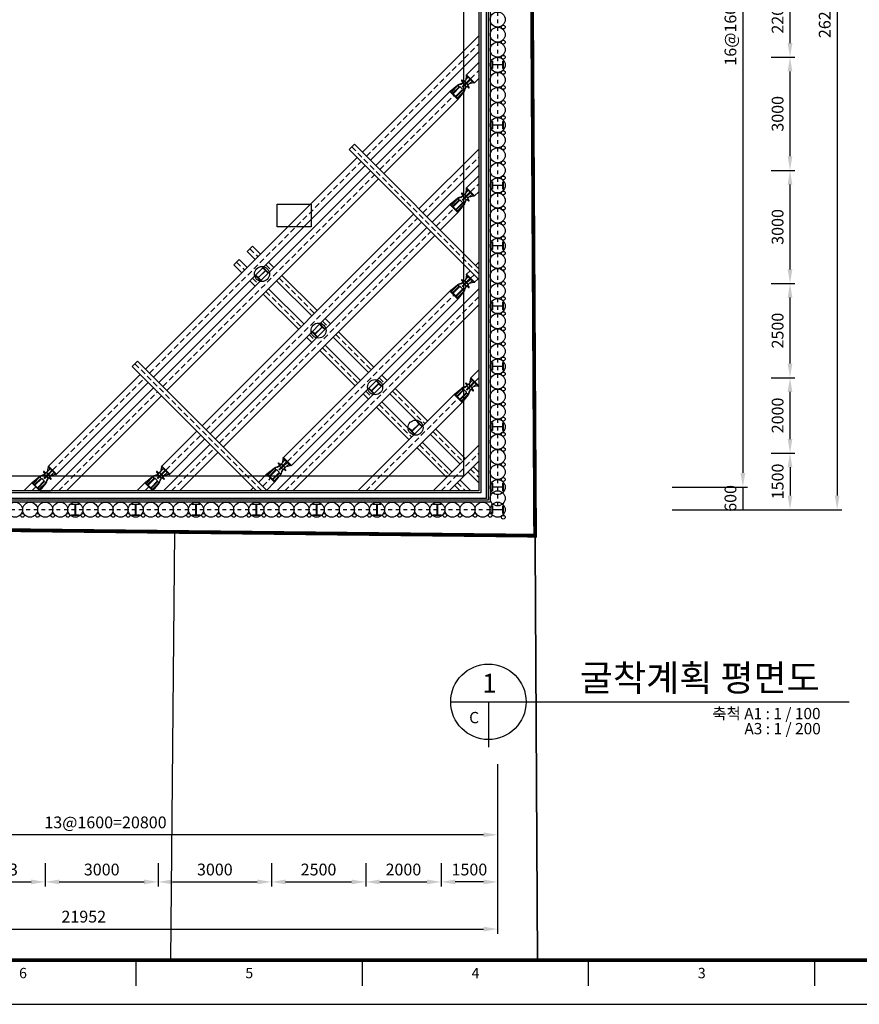
# Model space of a CAD drawing. Extents: x -539445 to 216555, y -1124956 to -1024424.
# Drawn here: x -404082 to -381817, y -1124956 to -1098842 of the extents above; entities that cross this region are included whole.
import ezdxf
from ezdxf.enums import TextEntityAlignment as Align

# ---------------------------------------------------------------- set-up
doc = ezdxf.new("R2010")
doc.units = 0
doc.header["$LTSCALE"] = 100
doc.header["$MEASUREMENT"] = 0
doc.header["$PDMODE"] = 3
doc.header["$PDSIZE"] = -10
for name, pattern in [('ACAD_ISO12W100', [21, 12, -3, 0, -3, 0, -3]), ('CEN', [62, 60, -1, 0, -1]), ('HID', [2.3, 1.5, -0.8]), ('HIDDEN', [2, 1, -1]), ('JIS_09_15', [18.9, 15, -0.9, 0.6, -0.9, 0.6, -0.9])]:
    doc.linetypes.add(name, pattern=pattern)
doc.layers.get('Defpoints').update_dxf_attribs({"linetype": 'CONTINUOUS'})
for name, color, linetype in [('C.I.P', 7, 'CONTINUOUS'), ('CE-SLOP-FILL', 1, 'CONTINUOUS'), ('CORNER S', 4, 'CONTINUOUS'), ('DIM', 7, 'CONTINUOUS'), ('FORM', 7, 'CONTINUOUS'), ('JACK', 2, 'CONTINUOUS'), ('SIDE PILE', 4, 'CONTINUOUS'), ('SIDEPILE', 4, 'CONTINUOUS'), ('SITE', 3, 'ACAD_ISO12W100'), ('SO', 8, 'CONTINUOUS'), ('strut', 4, 'CONTINUOUS'), ('SYM', 7, 'CONTINUOUS'), ('TEXT', 7, 'CONTINUOUS'), ('wale', 3, 'CONTINUOUS'), ('WALL', 2, 'CONTINUOUS'), ('센타', 1, 'CEN'), ('지적선', 6, 'CONTINUOUS')]:
    doc.layers.add(name, color=color, linetype=linetype)
doc.layers.add('XR', color=181, linetype='CONTINUOUS', plot=False)
doc.styles.add('GHS', font='NGULIM.TTF')
doc.styles.add('울릉도M', font='NGULIM.TTF')
doc.dimstyles.new('SK', dxfattribs={"dimscale": 10, "dimtxt": 2.5, "dimasz": 3, "dimexe": 1, "dimexo": 0, "dimgap": 1, "dimtad": 1, "dimdec": 0, "dimzin": 1, "dimdsep": 46, "dimtxsty": 'GHS', "dimcen": 0, "dimclrd": 2, "dimclre": 2, "dimadec": 0, "dimazin": 0, "dimtfac": 1, "dimtdec": 0, "dimtix": 1, "dimtmove": 2, "dimatfit": 3, "dimfxl": 1, "dimarcsym": 0})

# ---------------------------------------------------------------- blocks, each defined once
blk = doc.blocks.new('sp')
at = {"layer": 'SIDE PILE', "color": 4}
blk.add_lwpolyline([(-100, 150), (100, 150), (100, 136), (22, 136, 0.414214), (4, 118), (4, -118, 0.414214), (22, -136), (100, -136), (100, -150), (-100, -150), (-100, -136), (-22, -136, 0.414214), (-4, -118), (-4, 118, 0.414214), (-22, 136), (-100, 136)], format="xyb", close=True, dxfattribs=at)
blk = doc.blocks.new('JA')
at = {"layer": 'JACK', "color": 2}
for p, q in [((0, 615), (0, 628)), ((0, 628), (300, 628)), ((0, 615), (26, 366)), ((5, 610), (25, 610)), ((25, 610), (275, 610)), ((40, 595), (40, 356)), ((83, 610), (83, 390)), ((101, 610), (101, 358)), ((199, 610), (199, 358)), ((217, 610), (217, 390)), ((260, 595), (260, 356)), ((300, 615), (274, 366)), ((295, 610), (275, 610)), ((300, 615), (300, 628)), ((78, 237), (55, 309)), ((78, 232), (78, 273)), ((106, 353), (194, 353)), ((141, 304), (141, 240)), ((159, 304), (159, 240)), ((222, 237), (246, 304)), ((222, 232), (222, 273)), ((230, 289), (243, 301)), ((0, 0), (0, 13)), ((300, 0), (0, 0)), ((5, 18), (125, 18)), ((5, 18), (62, 18)), ((5, 18), (150, 18)), ((9, 18), (82, 129)), ((18, 207), (64, 211)), ((18, 187), (64, 183)), ((83, 150), (77, 32)), ((134, 232), (78, 232)), ((78, 168), (78, 228)), ((78, 226), (78, 228)), ((78, 227), (78, 228)), ((78, 166), (78, 168)), ((150, 232), (82, 232)), ((150, 162), (82, 162)), ((150, 156), (89, 156)), ((95, 156), (95, 162)), ((95, 162), (205, 162)), ((95, 156), (205, 156)), ((98, 156), (98, 162)), ((295, 18), (139, 18)), ((142, 121), (140, 33)), ((150, 232), (218, 232)), ((150, 162), (218, 162)), ((150, 156), (211, 156)), ((158, 121), (160, 33)), ((295, 18), (175, 18)), ((202, 156), (202, 162)), ((205, 156), (205, 162)), ((217, 150), (223, 32)), ((291, 18), (218, 129)), ((222, 168), (222, 228)), ((222, 227), (222, 228)), ((222, 226), (222, 228)), ((222, 166), (222, 168)), ((282, 207), (236, 211)), ((282, 187), (236, 183)), ((295, 18), (238, 18)), ((300, 0), (300, 13))]:
    blk.add_line(p, q, dxfattribs=at)
for centre, radius, start, end in [((5, 615), 5, 180, 270), ((25, 595), 15, 0, 90), ((275, 595), 15, 90, 180), ((295, 615), 5, 270, 0), ((135, 379), 110, 187.0031, 225), ((36, 436), 78.8, 272.7783, 290.168), ((150, 364), 110, 183.5397, 224.6398), ((53, 390), 30, 290.168, 0), ((58, 273), 20, 0, 44.6398), ((106, 358), 5, 180, 265.2482), ((136, 304), 5, 0, 85.2482), ((164, 304), 5, 94.7518, 180), ((194, 358), 5, 274.7518, 0), ((247, 390), 30, 180, 249.832), ((242, 273), 20, 135.3602, 180), ((150, 364), 110, 315.3602, 356.4603), ((264, 436), 78.8, 249.832, 267.2217), ((165, 379), 110, 315, 352.9969), ((5, 13), 5, 90, 180), ((18, 197), 10, 90, 270), ((62, 33), 15, 270, 357), ((62, 226), 15, 274.7636, 0), ((62, 168), 15, 0, 85.2364), ((82, 228), 4, 90, 180), ((82, 166), 4, 180, 270), ((89, 150), 6, 90, 177), ((125, 33), 15, 270, 358.7326), ((132, 121), 10, 358.7326, 90), ((134, 240), 7.5, 270, 0), ((150, 197), 15, 90, 270), ((150, 197), 10, 90, 270), ((150, 197), 15, 270, 90), ((150, 197), 10, 270, 90), ((168, 121), 10, 90, 181.2674), ((166, 240), 7.5, 180, 270), ((175, 33), 15, 181.2674, 270), ((211, 150), 6, 3, 90), ((218, 228), 4, 0, 90), ((218, 166), 4, 270, 0), ((238, 226), 15, 180, 265.2364), ((238, 168), 15, 94.7636, 180), ((238, 33), 15, 183, 270), ((282, 197), 10, 270, 90), ((295, 13), 5, 0, 90)]:
    blk.add_arc(centre, radius, start, end, dxfattribs=at)
blk = doc.blocks.new('TEMP-FM')
at = {"layer": 'XR'}
for points in [[(0, 0), (840, 0), (840, 573), (0, 573)], [(25, 11.72), (739, 11.72), (739, 561.28), (25, 561.28)]]:
    blk.add_lwpolyline(points, close=True, dxfattribs=at)
blk = doc.blocks.new('*D127')
at = {"layer": 'Defpoints', "color": 0, "transparency": 16777216}
for p in [(-386779, -1085638), (-386779, -1111238), (-384904, -1111238)]:
    blk.add_point(p, dxfattribs=at)
at = {"layer": 'DIM', "color": 2, "lineweight": -2, "transparency": 16777216}
for p, q in [((-386779, -1085638), (-384779, -1085638)), ((-384904, -1086013), (-384904, -1110863)), ((-386779, -1111238), (-384779, -1111238))]:
    blk.add_line(p, q, dxfattribs=at)
at = {"layer": 'DIM', "color": 2, "transparency": 16777216}
for points in [[(-384967, -1086013), (-384842, -1086013), (-384904, -1085638)], [(-384967, -1110863), (-384842, -1110863), (-384904, -1111238)]]:
    blk.add_solid(points, dxfattribs=at)
at = {"layer": 'DIM', "color": 0, "transparency": 16777216, "insert": (-385193, -1098438), "char_height": 312.5, "attachment_point": 5, "rotation": 90, "style": 'GHS'}
blk.add_mtext('16@1600=25600', dxfattribs=at)
blk = doc.blocks.new('*D128')
at = {"layer": 'Defpoints', "color": 0, "transparency": 16777216}
for p in [(-386779, -1111238), (-386779, -1111838), (-384904, -1111838)]:
    blk.add_point(p, dxfattribs=at)
at = {"layer": 'DIM', "color": 2, "lineweight": -2, "transparency": 16777216}
for p, q in [((-386779, -1111238), (-384779, -1111238)), ((-384904, -1111238), (-384904, -1111838)), ((-386779, -1111838), (-384779, -1111838))]:
    blk.add_line(p, q, dxfattribs=at)
at = {"layer": 'DIM', "color": 0, "transparency": 16777216, "insert": (-385193, -1111538), "char_height": 312.5, "attachment_point": 5, "rotation": 90, "style": 'GHS'}
blk.add_mtext('600', dxfattribs=at)
blk = doc.blocks.new('*D129')
at = {"layer": 'Defpoints', "color": 0, "transparency": 16777216}
for p in [(-383654, -1085638), (-383654, -1111838), (-382404, -1111838)]:
    blk.add_point(p, dxfattribs=at)
at = {"layer": 'DIM', "color": 2, "lineweight": -2, "transparency": 16777216}
for p, q in [((-383654, -1085638), (-382279, -1085638)), ((-382404, -1086013), (-382404, -1111463)), ((-383654, -1111838), (-382279, -1111838))]:
    blk.add_line(p, q, dxfattribs=at)
at = {"layer": 'DIM', "color": 2, "transparency": 16777216}
for points in [[(-382467, -1086013), (-382342, -1086013), (-382404, -1085638)], [(-382467, -1111463), (-382342, -1111463), (-382404, -1111838)]]:
    blk.add_solid(points, dxfattribs=at)
at = {"layer": 'DIM', "color": 0, "transparency": 16777216, "insert": (-382693, -1098738), "char_height": 312.5, "attachment_point": 5, "rotation": 90, "style": 'GHS'}
blk.add_mtext('26200', dxfattribs=at)
blk = doc.blocks.new('*D131')
at = {"layer": 'Defpoints', "color": 0, "transparency": 16777216}
for p in [(-384154, -1110338), (-384904, -1111838), (-383654, -1111838)]:
    blk.add_point(p, dxfattribs=at)
at = {"layer": 'DIM', "color": 2, "lineweight": -2, "transparency": 16777216}
for p, q in [((-384154, -1110338), (-383529, -1110338)), ((-383654, -1110713), (-383654, -1111463)), ((-384904, -1111838), (-383529, -1111838))]:
    blk.add_line(p, q, dxfattribs=at)
at = {"layer": 'DIM', "color": 2, "transparency": 16777216}
for points in [[(-383717, -1110713), (-383592, -1110713), (-383654, -1110338)], [(-383717, -1111463), (-383592, -1111463), (-383654, -1111838)]]:
    blk.add_solid(points, dxfattribs=at)
at = {"layer": 'DIM', "color": 0, "transparency": 16777216, "insert": (-383942, -1111088), "char_height": 312.5, "attachment_point": 5, "rotation": 90, "style": 'GHS'}
blk.add_mtext('1500', dxfattribs=at)
blk = doc.blocks.new('*D136')
at = {"layer": 'Defpoints', "color": 0, "transparency": 16777216}
for p in [(-384154, -1097638), (-383654, -1097638), (-384154, -1099838)]:
    blk.add_point(p, dxfattribs=at)
at = {"layer": 'DIM', "color": 2, "lineweight": -2, "transparency": 16777216}
for p, q in [((-384154, -1097638), (-383529, -1097638)), ((-383654, -1099463), (-383654, -1098013)), ((-384154, -1099838), (-383529, -1099838))]:
    blk.add_line(p, q, dxfattribs=at)
at = {"layer": 'DIM', "color": 2, "transparency": 16777216}
for points in [[(-383717, -1098013), (-383592, -1098013), (-383654, -1097638)], [(-383717, -1099463), (-383592, -1099463), (-383654, -1099838)]]:
    blk.add_solid(points, dxfattribs=at)
at = {"layer": 'DIM', "color": 0, "transparency": 16777216, "insert": (-383943, -1098738), "char_height": 312.5, "attachment_point": 5, "rotation": 90, "style": 'GHS'}
blk.add_mtext('2200', dxfattribs=at)
blk = doc.blocks.new('*D137')
at = {"layer": 'Defpoints', "color": 0, "transparency": 16777216}
for p in [(-384154, -1099838), (-383654, -1099838), (-384154, -1102838)]:
    blk.add_point(p, dxfattribs=at)
at = {"layer": 'DIM', "color": 2, "lineweight": -2, "transparency": 16777216}
for p, q in [((-384154, -1099838), (-383529, -1099838)), ((-383654, -1102463), (-383654, -1100213)), ((-384154, -1102838), (-383529, -1102838))]:
    blk.add_line(p, q, dxfattribs=at)
at = {"layer": 'DIM', "color": 2, "transparency": 16777216}
for points in [[(-383717, -1100213), (-383592, -1100213), (-383654, -1099838)], [(-383717, -1102463), (-383592, -1102463), (-383654, -1102838)]]:
    blk.add_solid(points, dxfattribs=at)
at = {"layer": 'DIM', "color": 0, "transparency": 16777216, "insert": (-383943, -1101338), "char_height": 312.5, "attachment_point": 5, "rotation": 90, "style": 'GHS'}
blk.add_mtext('3000', dxfattribs=at)
blk = doc.blocks.new('*D138')
at = {"layer": 'Defpoints', "color": 0, "transparency": 16777216}
for p in [(-384154, -1102838), (-383654, -1102838), (-384154, -1105838)]:
    blk.add_point(p, dxfattribs=at)
at = {"layer": 'DIM', "color": 2, "lineweight": -2, "transparency": 16777216}
for p, q in [((-384154, -1102838), (-383529, -1102838)), ((-383654, -1105463), (-383654, -1103213)), ((-384154, -1105838), (-383529, -1105838))]:
    blk.add_line(p, q, dxfattribs=at)
at = {"layer": 'DIM', "color": 2, "transparency": 16777216}
for points in [[(-383717, -1103213), (-383592, -1103213), (-383654, -1102838)], [(-383717, -1105463), (-383592, -1105463), (-383654, -1105838)]]:
    blk.add_solid(points, dxfattribs=at)
at = {"layer": 'DIM', "color": 0, "transparency": 16777216, "insert": (-383943, -1104338), "char_height": 312.5, "attachment_point": 5, "rotation": 90, "style": 'GHS'}
blk.add_mtext('3000', dxfattribs=at)
blk = doc.blocks.new('*D139')
at = {"layer": 'Defpoints', "color": 0, "transparency": 16777216}
for p in [(-384154, -1105838), (-383654, -1105838), (-384154, -1108338)]:
    blk.add_point(p, dxfattribs=at)
at = {"layer": 'DIM', "color": 2, "lineweight": -2, "transparency": 16777216}
for p, q in [((-384154, -1105838), (-383529, -1105838)), ((-383654, -1107963), (-383654, -1106213)), ((-384154, -1108338), (-383529, -1108338))]:
    blk.add_line(p, q, dxfattribs=at)
at = {"layer": 'DIM', "color": 2, "transparency": 16777216}
for points in [[(-383717, -1106213), (-383592, -1106213), (-383654, -1105838)], [(-383717, -1107963), (-383592, -1107963), (-383654, -1108338)]]:
    blk.add_solid(points, dxfattribs=at)
at = {"layer": 'DIM', "color": 0, "transparency": 16777216, "insert": (-383943, -1107088), "char_height": 312.5, "attachment_point": 5, "rotation": 90, "style": 'GHS'}
blk.add_mtext('2500', dxfattribs=at)
blk = doc.blocks.new('*D140')
at = {"layer": 'Defpoints', "color": 0, "transparency": 16777216}
for p in [(-384154, -1108338), (-383654, -1108338), (-384154, -1110338)]:
    blk.add_point(p, dxfattribs=at)
at = {"layer": 'DIM', "color": 2, "lineweight": -2, "transparency": 16777216}
for p, q in [((-384154, -1108338), (-383529, -1108338)), ((-383654, -1109963), (-383654, -1108713)), ((-384154, -1110338), (-383529, -1110338))]:
    blk.add_line(p, q, dxfattribs=at)
at = {"layer": 'DIM', "color": 2, "transparency": 16777216}
for points in [[(-383717, -1108713), (-383592, -1108713), (-383654, -1108338)], [(-383717, -1109963), (-383592, -1109963), (-383654, -1110338)]]:
    blk.add_solid(points, dxfattribs=at)
at = {"layer": 'DIM', "color": 0, "transparency": 16777216, "insert": (-383943, -1109338), "char_height": 312.5, "attachment_point": 5, "rotation": 90, "style": 'GHS'}
blk.add_mtext('2000', dxfattribs=at)
blk = doc.blocks.new('*D141')
at = {"layer": 'Defpoints', "color": 0, "transparency": 16777216}
for p in [(-413359, -1121710), (-391407, -1121710), (-391407, -1122960)]:
    blk.add_point(p, dxfattribs=at)
at = {"layer": 'DIM', "color": 2, "lineweight": -2, "transparency": 16777216}
for p, q in [((-413359, -1121710), (-413359, -1123085)), ((-391407, -1121710), (-391407, -1123085)), ((-412984, -1122960), (-391782, -1122960))]:
    blk.add_line(p, q, dxfattribs=at)
at = {"layer": 'DIM', "color": 2, "transparency": 16777216}
for points in [[(-412984, -1122898), (-412984, -1123023), (-413359, -1122960)], [(-391782, -1122898), (-391782, -1123023), (-391407, -1122960)]]:
    blk.add_solid(points, dxfattribs=at)
at = {"layer": 'DIM', "color": 0, "transparency": 16777216, "insert": (-402383, -1122672), "char_height": 312.5, "attachment_point": 5, "style": 'GHS'}
blk.add_mtext('21952', dxfattribs=at)
blk = doc.blocks.new('*D142')
at = {"layer": 'Defpoints', "color": 0, "transparency": 16777216}
for p in [(-412207, -1118585), (-391407, -1118585), (-412207, -1120460)]:
    blk.add_point(p, dxfattribs=at)
at = {"layer": 'DIM', "color": 2, "lineweight": -2, "transparency": 16777216}
for p, q in [((-412207, -1118585), (-412207, -1120585)), ((-391407, -1118585), (-391407, -1120585)), ((-391782, -1120460), (-411832, -1120460))]:
    blk.add_line(p, q, dxfattribs=at)
at = {"layer": 'DIM', "color": 2, "transparency": 16777216}
for points in [[(-411832, -1120398), (-411832, -1120523), (-412207, -1120460)], [(-391782, -1120398), (-391782, -1120523), (-391407, -1120460)]]:
    blk.add_solid(points, dxfattribs=at)
at = {"layer": 'DIM', "color": 0, "transparency": 16777216, "insert": (-401807, -1120172), "char_height": 312.5, "attachment_point": 5, "style": 'GHS'}
blk.add_mtext('13@1600=20800', dxfattribs=at)
blk = doc.blocks.new('*D144')
at = {"layer": 'Defpoints', "color": 0, "transparency": 16777216}
for p in [(-391407, -1120460), (-392907, -1121210), (-392907, -1121710)]:
    blk.add_point(p, dxfattribs=at)
at = {"layer": 'DIM', "color": 2, "lineweight": -2, "transparency": 16777216}
for p, q in [((-391407, -1120460), (-391407, -1121835)), ((-392907, -1121210), (-392907, -1121835)), ((-391782, -1121710), (-392532, -1121710))]:
    blk.add_line(p, q, dxfattribs=at)
at = {"layer": 'DIM', "color": 2, "transparency": 16777216}
for points in [[(-392532, -1121648), (-392532, -1121773), (-392907, -1121710)], [(-391782, -1121648), (-391782, -1121773), (-391407, -1121710)]]:
    blk.add_solid(points, dxfattribs=at)
at = {"layer": 'DIM', "color": 0, "transparency": 16777216, "insert": (-392157, -1121422), "char_height": 312.5, "attachment_point": 5, "style": 'GHS'}
blk.add_mtext('1500', dxfattribs=at)
blk = doc.blocks.new('*D145')
at = {"layer": 'Defpoints', "color": 0, "transparency": 16777216}
for p in [(-394907, -1121210), (-392907, -1121210), (-392907, -1121710)]:
    blk.add_point(p, dxfattribs=at)
at = {"layer": 'DIM', "color": 2, "lineweight": -2, "transparency": 16777216}
for p, q in [((-394907, -1121210), (-394907, -1121835)), ((-392907, -1121210), (-392907, -1121835)), ((-394532, -1121710), (-393282, -1121710))]:
    blk.add_line(p, q, dxfattribs=at)
at = {"layer": 'DIM', "color": 2, "transparency": 16777216}
for points in [[(-394532, -1121648), (-394532, -1121773), (-394907, -1121710)], [(-393282, -1121648), (-393282, -1121773), (-392907, -1121710)]]:
    blk.add_solid(points, dxfattribs=at)
at = {"layer": 'DIM', "color": 0, "transparency": 16777216, "insert": (-393907, -1121422), "char_height": 312.5, "attachment_point": 5, "style": 'GHS'}
blk.add_mtext('2000', dxfattribs=at)
blk = doc.blocks.new('*D146')
at = {"layer": 'Defpoints', "color": 0, "transparency": 16777216}
for p in [(-397407, -1121210), (-394907, -1121210), (-394907, -1121710)]:
    blk.add_point(p, dxfattribs=at)
at = {"layer": 'DIM', "color": 2, "lineweight": -2, "transparency": 16777216}
for p, q in [((-397407, -1121210), (-397407, -1121835)), ((-394907, -1121210), (-394907, -1121835)), ((-397032, -1121710), (-395282, -1121710))]:
    blk.add_line(p, q, dxfattribs=at)
at = {"layer": 'DIM', "color": 2, "transparency": 16777216}
for points in [[(-397032, -1121648), (-397032, -1121773), (-397407, -1121710)], [(-395282, -1121648), (-395282, -1121773), (-394907, -1121710)]]:
    blk.add_solid(points, dxfattribs=at)
at = {"layer": 'DIM', "color": 0, "transparency": 16777216, "insert": (-396157, -1121422), "char_height": 312.5, "attachment_point": 5, "style": 'GHS'}
blk.add_mtext('2500', dxfattribs=at)
blk = doc.blocks.new('*D147')
at = {"layer": 'Defpoints', "color": 0, "transparency": 16777216}
for p in [(-400407, -1121210), (-397407, -1121210), (-397407, -1121710)]:
    blk.add_point(p, dxfattribs=at)
at = {"layer": 'DIM', "color": 2, "lineweight": -2, "transparency": 16777216}
for p, q in [((-400407, -1121210), (-400407, -1121835)), ((-397407, -1121210), (-397407, -1121835)), ((-400032, -1121710), (-397782, -1121710))]:
    blk.add_line(p, q, dxfattribs=at)
at = {"layer": 'DIM', "color": 2, "transparency": 16777216}
for points in [[(-400032, -1121648), (-400032, -1121773), (-400407, -1121710)], [(-397782, -1121648), (-397782, -1121773), (-397407, -1121710)]]:
    blk.add_solid(points, dxfattribs=at)
at = {"layer": 'DIM', "color": 0, "transparency": 16777216, "insert": (-398907, -1121422), "char_height": 312.5, "attachment_point": 5, "style": 'GHS'}
blk.add_mtext('3000', dxfattribs=at)
blk = doc.blocks.new('*D148')
at = {"layer": 'Defpoints', "color": 0, "transparency": 16777216}
for p in [(-403407, -1121210), (-400407, -1121210), (-400407, -1121710)]:
    blk.add_point(p, dxfattribs=at)
at = {"layer": 'DIM', "color": 2, "lineweight": -2, "transparency": 16777216}
for p, q in [((-403407, -1121210), (-403407, -1121835)), ((-400407, -1121210), (-400407, -1121835)), ((-403032, -1121710), (-400782, -1121710))]:
    blk.add_line(p, q, dxfattribs=at)
at = {"layer": 'DIM', "color": 2, "transparency": 16777216}
for points in [[(-403032, -1121648), (-403032, -1121773), (-403407, -1121710)], [(-400782, -1121648), (-400782, -1121773), (-400407, -1121710)]]:
    blk.add_solid(points, dxfattribs=at)
at = {"layer": 'DIM', "color": 0, "transparency": 16777216, "insert": (-401907, -1121422), "char_height": 312.5, "attachment_point": 5, "style": 'GHS'}
blk.add_mtext('3000', dxfattribs=at)
blk = doc.blocks.new('*D150')
at = {"layer": 'Defpoints', "color": 0, "transparency": 16777216}
for p in [(-405800, -1121210), (-403407, -1121210), (-403407, -1121710)]:
    blk.add_point(p, dxfattribs=at)
at = {"layer": 'DIM', "color": 2, "lineweight": -2, "transparency": 16777216}
for p, q in [((-405800, -1121210), (-405800, -1121835)), ((-403407, -1121210), (-403407, -1121835)), ((-405425, -1121710), (-403782, -1121710))]:
    blk.add_line(p, q, dxfattribs=at)
at = {"layer": 'DIM', "color": 2, "transparency": 16777216}
for points in [[(-405425, -1121648), (-405425, -1121773), (-405800, -1121710)], [(-403782, -1121648), (-403782, -1121773), (-403407, -1121710)]]:
    blk.add_solid(points, dxfattribs=at)
at = {"layer": 'DIM', "color": 0, "transparency": 16777216, "insert": (-404603, -1121422), "char_height": 312.5, "attachment_point": 5, "style": 'GHS'}
blk.add_mtext('2393', dxfattribs=at)
blk = doc.blocks.new('FORM')
at = {"layer": 'FORM', "const_width": 1}
blk.add_lwpolyline([(819.5, 11.72), (819.5, 561.28), (25, 561.28), (25, 11.72)], close=True, dxfattribs=at)
at = {"layer": 'FORM'}
for points in [[(544.5, 4.86), (544.5, 11.72)], [(604.5, 4.86), (604.5, 11.72)], [(664.5, 4.86), (664.5, 11.72)], [(724.5, 4.87), (724.5, 11.72)]]:
    blk.add_lwpolyline(points, dxfattribs=at)
at = {"layer": 'FORM', "color": 3, "style": 'GHS'}
for s, p in [('6', (514.5, 8.29)), ('5', (574.5, 8.29)), ('4', (634.5, 8.29)), ('3', (694.5, 8.29))]:
    blk.add_text(s, height=2.75, dxfattribs=at).set_placement(p, align=Align.MIDDLE_CENTER)

msp = doc.modelspace()

# ---------------------------------------------------------------- linework, layer by layer
at = {"layer": 'C.I.P'}
for centre in [(-391406.9095, -1098837.74), (-391406.9095, -1099237.74), (-391406.9095, -1099637.74), (-391406.9095, -1100037.74), (-391406.9095, -1100437.74), (-391406.9095, -1100837.74), (-391406.9095, -1101237.74), (-391406.9095, -1101637.74), (-391406.9095, -1102037.74), (-391406.9095, -1102437.74), (-391406.9095, -1102837.74), (-391406.9095, -1103237.74), (-391406.9095, -1103637.74), (-391406.9095, -1104037.74), (-391406.9095, -1104437.74), (-391406.9095, -1104837.74), (-391406.9095, -1105237.74), (-397656.9095, -1105587.74), (-391406.9095, -1105637.74), (-391406.9095, -1106037.74), (-391406.9095, -1106437.74), (-391406.9095, -1106837.74), (-396156.9095, -1107087.74), (-391406.9095, -1107237.74), (-391406.9095, -1107637.74), (-391406.9095, -1108037.74), (-391406.9095, -1108437.74), (-394656.9095, -1108587.74), (-391406.9095, -1108837.74), (-391406.9095, -1109237.74), (-393583.6862, -1109660.9633), (-391406.9095, -1109637.74), (-391406.9095, -1110037.74), (-391406.9095, -1110437.74), (-391406.9095, -1110837.74), (-391406.9095, -1111237.74), (-391407.4267, -1111537.7386), (-404206.9095, -1111837.74), (-403806.9095, -1111837.74), (-403406.9095, -1111837.74), (-403006.9095, -1111837.74), (-402606.9095, -1111837.74), (-402206.9095, -1111837.74), (-401806.9095, -1111837.74), (-401406.9095, -1111837.74), (-401006.9095, -1111837.74), (-400606.9095, -1111837.74), (-400206.9095, -1111837.74), (-399806.9095, -1111837.74), (-399406.9095, -1111837.74), (-399006.9095, -1111837.74), (-398606.9095, -1111837.74), (-398206.9095, -1111837.74), (-397806.9095, -1111837.74), (-397406.9095, -1111837.74), (-397006.9095, -1111837.74), (-396606.9095, -1111837.74), (-396206.9095, -1111837.74), (-395806.9095, -1111837.74), (-395406.9095, -1111837.74), (-395006.9095, -1111837.74), (-394606.9095, -1111837.74), (-394206.9095, -1111837.74), (-393806.9095, -1111837.74), (-393406.9095, -1111837.74), (-393006.9095, -1111837.74), (-392606.9095, -1111837.74), (-392206.9095, -1111837.74), (-391806.9095, -1111837.74), (-391406.9095, -1111837.74)]:
    msp.add_circle(centre, 200, dxfattribs=at)
at = {"layer": 'CE-SLOP-FILL', "linetype": 'ByBlock'}
for centre in [(-391257.9383, -1099038.011), (-391257.9383, -1099438.011), (-391257.9383, -1099838.011), (-391257.9383, -1100238.011), (-391257.9383, -1100238.011), (-391257.9383, -1100638.011), (-391257.9383, -1101038.011), (-391257.9383, -1101438.011), (-391257.9383, -1101838.011), (-391257.9383, -1101838.011), (-391257.9383, -1101838.011), (-391257.9383, -1102238.011), (-391257.9383, -1102638.011), (-391257.9383, -1103038.011), (-391257.9383, -1103438.011), (-391257.9383, -1103438.011), (-391257.9383, -1103438.011), (-391257.9383, -1103838.011), (-391257.9383, -1104238.011), (-391257.9383, -1104638.011), (-391257.9383, -1105038.011), (-391257.9383, -1105038.011), (-391257.9383, -1105038.011), (-391257.9383, -1105438.011), (-391257.9383, -1105838.011), (-391257.9383, -1106238.011), (-391257.9383, -1106638.011), (-391257.9383, -1106638.011), (-391257.9383, -1106638.011), (-391257.9383, -1107038.011), (-391257.9383, -1107438.011), (-391257.9383, -1107838.011), (-391257.9383, -1108238.011), (-391257.9383, -1108238.011), (-391257.9383, -1108238.011), (-391257.9383, -1108638.011), (-391257.9383, -1109038.011), (-391257.9383, -1109438.011), (-391257.9383, -1109838.011), (-391257.9383, -1109838.011), (-391257.9383, -1109838.011), (-391257.9383, -1110238.011), (-391257.9383, -1110638.011), (-391257.9383, -1111038.011), (-404007.1805, -1111986.7112), (-403607.1805, -1111986.7112), (-403207.1805, -1111986.7112), (-402807.1805, -1111986.7112), (-402807.1805, -1111986.7112), (-402407.1805, -1111986.7112), (-402007.1805, -1111986.7112), (-401607.1805, -1111986.7112), (-401207.1805, -1111986.7112), (-401207.1805, -1111986.7112), (-400807.1805, -1111986.7112), (-400407.1805, -1111986.7112), (-400007.1805, -1111986.7112), (-399607.1805, -1111986.7112), (-399607.1805, -1111986.7112), (-399207.1805, -1111986.7112), (-398807.1805, -1111986.7112), (-398407.1805, -1111986.7112), (-398007.1805, -1111986.7112), (-398007.1805, -1111986.7112), (-397607.1805, -1111986.7112), (-397207.1805, -1111986.7112), (-396807.1805, -1111986.7112), (-396407.1805, -1111986.7112), (-396407.1805, -1111986.7112), (-396007.1805, -1111986.7112), (-395607.1805, -1111986.7112), (-395207.1805, -1111986.7112), (-394807.1805, -1111986.7112), (-394807.1805, -1111986.7112), (-394407.1805, -1111986.7112), (-394007.1805, -1111986.7112), (-393607.1805, -1111986.7112), (-393207.1805, -1111986.7112), (-393207.1805, -1111986.7112), (-392807.1805, -1111986.7112), (-392407.1805, -1111986.7112), (-392007.1805, -1111986.7112), (-391607.1805, -1111986.7112), (-391257.9383, -1112038.011), (-391257.9383, -1112038.011), (-391257.9383, -1112038.011)]:
    msp.add_circle(centre, 50, dxfattribs=at)
at = {"layer": 'CORNER S', "color": 1, "linetype": 'HID'}
for p, q in [((-394887.9755, -1102465.2526), (-391906.9095, -1099484.1866)), ((-392123.2978, -1100407.6817), (-391906.9095, -1100191.2934)), ((-394534.4221, -1102818.806), (-392567.343, -1100851.7269)), ((-395276.8842, -1102217.7652), (-391906.9095, -1105587.74)), ((-393387.9755, -1103965.2526), (-391906.9095, -1102484.1866)), ((-400637.9755, -1108215.2526), (-395029.3968, -1102606.6739)), ((-400284.4221, -1108568.806), (-394675.8434, -1102960.2273)), ((-392123.2978, -1103407.6817), (-391906.9095, -1103191.2934)), ((-393034.4221, -1104318.806), (-392567.343, -1103851.7269)), ((-399137.9755, -1109715.2526), (-393529.3968, -1104106.6739)), ((-398784.4221, -1110068.806), (-393175.8434, -1104460.2273)), ((-397975.1075, -1104915.9885), (-397762.9755, -1105128.1206)), ((-398328.6609, -1105269.5419), (-398116.5289, -1105481.6739)), ((-397550.8434, -1105340.2526), (-397409.4221, -1105481.6739)), ((-397904.3968, -1105693.806), (-397762.9755, -1105835.2273)), ((-397197.2901, -1105693.806), (-396262.9755, -1106628.1206)), ((-392123.2978, -1105700.5749), (-392029.3968, -1105606.6739)), ((-397550.8434, -1106047.3594), (-396616.5289, -1106981.6739)), ((-397053.3561, -1111337.74), (-391906.9095, -1106191.2934)), ((-396984.5247, -1110561.8018), (-392567.343, -1106144.6201)), ((-396050.8434, -1106840.2526), (-395909.4221, -1106981.6739)), ((-396404.3968, -1107193.806), (-396262.9755, -1107335.2273)), ((-395697.2901, -1107193.806), (-394762.9755, -1108128.1206)), ((-396050.8434, -1107547.3594), (-395116.5289, -1108481.6739)), ((-401026.8842, -1107967.7652), (-397656.9095, -1111337.74)), ((-403210.3516, -1110787.6287), (-400779.3968, -1108356.6739)), ((-394550.8434, -1108340.2526), (-394409.4221, -1108481.6739)), ((-392012.9755, -1108443.806), (-391906.9095, -1108337.74)), ((-403053.3561, -1111337.74), (-400425.8434, -1108710.2273)), ((-394904.3968, -1108693.806), (-394762.9755, -1108835.2273)), ((-394197.2901, -1108693.806), (-393336.1988, -1109554.8972)), ((-394906.9095, -1111337.74), (-392457.0207, -1108887.8512)), ((-394550.8434, -1109047.3594), (-393689.7522, -1109908.4506)), ((-400210.3516, -1110787.6287), (-399279.3968, -1109856.6739)), ((-393124.0668, -1109767.0293), (-392336.1988, -1110554.8972)), ((-393477.6201, -1110120.5827), (-392689.7522, -1110908.4506)), ((-400053.3561, -1111337.74), (-398925.8434, -1110210.2273)), ((-392906.9095, -1111337.74), (-391906.9095, -1110337.74)), ((-392124.0668, -1110767.0293), (-391906.9095, -1110984.1866)), ((-397637.9755, -1111215.2526), (-397428.57, -1111005.8471)), ((-392477.6201, -1111120.5827), (-392260.4629, -1111337.74)), ((-403760.4629, -1111337.74), (-403654.3968, -1111231.6739)), ((-400760.4629, -1111337.74), (-400654.3968, -1111231.6739))]:
    msp.add_line(p, q, dxfattribs=at)
at = {"layer": 'SITE', "linetype": 'JIS_09_15', "const_width": 100}
msp.add_lwpolyline([(-412476.5399, -1112295.1684), (-390414.0519, -1112527.3962), (-390570.3876, -1085112.1838), (-405198.2962, -1085107.7246), (-405012.7851, -1076417.9856), (-419653.8808, -1075809.6036), (-419683.3418, -1076444.3992), (-440008.9479, -1076277.3551), (-440008.9479, -1118798.1837), (-417482.4609, -1118798.1837), (-412476.5399, -1112295.1684)], dxfattribs=at)
at = {"layer": 'SO', "color": 254}
msp.add_lwpolyline([(-381544.526, -1123784.0609), (-390349.8607, -1123784.0609), (-390663.245, -1068828.5813), (-381544.526, -1068828.5813), (-381544.526, -1123784.0609)], dxfattribs=at)
at = {"layer": 'strut'}
for p, q in [((-394994.0415, -1102359.1866), (-391906.9095, -1099272.0545)), ((-394781.9095, -1102571.3186), (-391906.9095, -1099696.3186)), ((-392229.3638, -1100301.6157), (-391906.9095, -1099979.1613)), ((-392017.2318, -1100513.7477), (-391906.9095, -1100403.4254)), ((-394640.4881, -1102712.74), (-392673.409, -1100745.6609)), ((-394428.3561, -1102924.872), (-392461.277, -1100957.7929)), ((-395347.5949, -1102288.4759), (-395206.1735, -1102147.0545)), ((-395347.5949, -1102288.4759), (-391906.9095, -1105729.1613)), ((-395206.1735, -1102147.0545), (-391906.9095, -1105446.3186)), ((-393494.0415, -1103859.1866), (-391906.9095, -1102272.0545)), ((-400744.0415, -1108109.1866), (-395135.4629, -1102500.6079)), ((-400531.9095, -1108321.3186), (-394923.3308, -1102712.74)), ((-393281.9095, -1104071.3186), (-391906.9095, -1102696.3186)), ((-400390.4881, -1108462.74), (-394781.9095, -1102854.1613)), ((-400178.3561, -1108674.872), (-394569.7774, -1103066.2934)), ((-392229.3638, -1103301.6157), (-391906.9095, -1102979.1613)), ((-392017.2318, -1103513.7477), (-391906.9095, -1103403.4254)), ((-393140.4881, -1104212.74), (-392673.409, -1103745.6609)), ((-399244.0415, -1109609.1866), (-393635.4629, -1104000.6079)), ((-392928.3561, -1104424.872), (-392461.277, -1103957.7929)), ((-399031.9095, -1109821.3186), (-393423.3308, -1104212.74)), ((-398890.4881, -1109962.74), (-393281.9095, -1104354.1613)), ((-398678.3561, -1110174.872), (-393069.7774, -1104566.2934)), ((-398045.8182, -1104986.6992), (-397904.3968, -1104845.2778)), ((-397904.3968, -1104845.2778), (-397692.2648, -1105057.4099)), ((-398045.8182, -1104986.6992), (-397833.6862, -1105198.8312)), ((-398257.9502, -1105198.8312), (-398399.3716, -1105340.2526)), ((-398399.3716, -1105340.2526), (-398187.2395, -1105552.3846)), ((-398257.9502, -1105198.8312), (-398045.8182, -1105410.9633)), ((-397621.5541, -1105410.9633), (-397480.1328, -1105552.3846)), ((-397480.1328, -1105269.5419), (-397338.7114, -1105410.9633)), ((-391994.0415, -1105359.1866), (-391906.9095, -1105272.0545)), ((-397833.6862, -1105623.0953), (-397692.2648, -1105764.5167)), ((-397126.5794, -1105623.0953), (-396192.2648, -1106557.4099)), ((-392229.3638, -1105594.5089), (-392135.4629, -1105500.6079)), ((-397975.1075, -1105764.5167), (-397833.6862, -1105905.938)), ((-397268.0007, -1105764.5167), (-396333.6862, -1106698.8312)), ((-392017.2318, -1105806.6409), (-391923.3308, -1105712.74)), ((-397621.5541, -1106118.07), (-396687.2395, -1107052.3846)), ((-397480.1328, -1105976.6487), (-396545.8182, -1106910.9633)), ((-397265.4881, -1111337.74), (-391906.9095, -1105979.1613)), ((-397090.5907, -1110455.7358), (-392673.409, -1106038.5541)), ((-396878.4587, -1110667.8679), (-392461.277, -1106250.6862)), ((-396841.224, -1111337.74), (-391906.9095, -1106403.4254)), ((-396121.5541, -1106910.9633), (-395980.1328, -1107052.3846)), ((-395980.1328, -1106769.5419), (-395838.7114, -1106910.9633)), ((-396475.1075, -1107264.5167), (-396333.6862, -1107405.938)), ((-396333.6862, -1107123.0953), (-396192.2648, -1107264.5167)), ((-395768.0007, -1107264.5167), (-394833.6862, -1108198.8312)), ((-395626.5794, -1107123.0953), (-394692.2648, -1108057.4099)), ((-395980.1328, -1107476.6487), (-395045.8182, -1108410.9633)), ((-396121.5541, -1107618.07), (-395187.2395, -1108552.3846)), ((-400956.1735, -1107897.0545), (-401097.5949, -1108038.4759)), ((-401097.5949, -1108038.4759), (-397798.3308, -1111337.74)), ((-400956.1735, -1107897.0545), (-397515.4881, -1111337.74)), ((-403316.4176, -1110681.5627), (-400885.4629, -1108250.6079)), ((-394480.1328, -1108269.5419), (-394338.7114, -1108410.9633)), ((-392119.0415, -1108337.74), (-391906.9095, -1108125.6079)), ((-403104.2856, -1110893.6947), (-400673.3308, -1108462.74)), ((-394621.5541, -1108410.9633), (-394480.1328, -1108552.3846)), ((-403265.4881, -1111337.74), (-400531.9095, -1108604.1613)), ((-402841.224, -1111337.74), (-400319.7774, -1108816.2934)), ((-395119.0415, -1111337.74), (-392563.0867, -1108781.7852)), ((-394975.1075, -1108764.5167), (-394833.6862, -1108905.938)), ((-394833.6862, -1108623.0953), (-394692.2648, -1108764.5167)), ((-394268.0007, -1108764.5167), (-393406.9095, -1109625.6079)), ((-394126.5794, -1108623.0953), (-393265.4881, -1109484.1866)), ((-394694.7774, -1111337.74), (-392350.9547, -1108993.9172)), ((-394480.1328, -1108976.6487), (-393619.0415, -1109837.74)), ((-394621.5541, -1109118.07), (-393760.4629, -1109979.1613)), ((-400316.4176, -1110681.5627), (-399385.4629, -1109750.6079)), ((-393194.7774, -1109837.74), (-392406.9095, -1110625.6079)), ((-393053.3561, -1109696.3186), (-392265.4881, -1110484.1866)), ((-400265.4881, -1111337.74), (-399031.9095, -1110104.1613)), ((-400104.2856, -1110893.6947), (-399173.3308, -1109962.74)), ((-393406.9095, -1110049.872), (-392619.0415, -1110837.74)), ((-393119.0415, -1111337.74), (-391906.9095, -1110125.6079)), ((-399841.224, -1111337.74), (-398819.7774, -1110316.2934)), ((-393548.3308, -1110191.2934), (-392760.4629, -1110979.1613)), ((-392694.7774, -1111337.74), (-391906.9095, -1110549.872)), ((-397744.0415, -1111109.1866), (-397534.636, -1110899.781)), ((-392194.7774, -1110837.74), (-391906.9095, -1111125.6079)), ((-392053.3561, -1110696.3186), (-391906.9095, -1110842.7652)), ((-403972.5949, -1111337.74), (-403760.4629, -1111125.6079)), ((-400972.5949, -1111337.74), (-400760.4629, -1111125.6079)), ((-397531.9095, -1111321.3186), (-397322.5039, -1111111.9131)), ((-392406.9095, -1111049.872), (-392119.0415, -1111337.74)), ((-397972.5949, -1111337.74), (-397885.4629, -1111250.6079)), ((-392548.3308, -1111191.2934), (-392401.8842, -1111337.74))]:
    msp.add_line(p, q, dxfattribs=at)
at = {"layer": 'strut', "linetype": 'ByBlock'}
msp.add_line((-403548.3308, -1111337.74), (-403265.4881, -1111337.74), dxfattribs=at)
at = {"layer": 'SYM'}
for p, q in [((-392652.944, -1116933.62), (-382088.95, -1116933.62)), ((-391652.944, -1116933.62), (-391652.944, -1118133.62))]:
    msp.add_line(p, q, dxfattribs=at)
msp.add_circle((-391652.944, -1116933.62), 1000, dxfattribs=at)
at = {"layer": 'wale'}
for points in [[(-439206.9095, -1117737.74), (-439206.9095, -1077137.74), (-406156.9095, -1077137.74), (-406156.9095, -1084918.3874), (-405311.1788, -1085837.74), (-391606.9095, -1085837.74), (-391606.9095, -1111637.74), (-413457.6905, -1111637.74), (-418153.3765, -1117737.74)], [(-438906.9095, -1117437.74), (-438906.9095, -1077437.74), (-406456.9095, -1077437.74), (-406456.9095, -1085035.3874), (-405442.8335, -1086137.74), (-391906.9095, -1086137.74), (-391906.9095, -1111337.74), (-413605.3461, -1111337.74), (-418301.0321, -1117437.74)]]:
    msp.add_lwpolyline(points, close=True, dxfattribs=at)
at = {"layer": 'wale', "color": 1}
for points in [[(-439156.9095, -1117687.74), (-439156.9095, -1077187.74), (-406206.9095, -1077187.74), (-406206.9095, -1084937.8874), (-405333.1213, -1085887.74), (-391656.9095, -1085887.74), (-391656.9095, -1111587.74), (-413482.2997, -1111587.74), (-418177.9857, -1117687.74)], [(-438956.9095, -1117487.74), (-438956.9095, -1077387.74), (-406406.9095, -1077387.74), (-406406.9095, -1085015.8874), (-405420.8911, -1086087.74), (-391856.9095, -1086087.74), (-391856.9095, -1111387.74), (-413580.7368, -1111387.74), (-418276.4228, -1117487.74)]]:
    msp.add_lwpolyline(points, close=True, dxfattribs=at)
at = {"layer": 'WALL', "color": 8}
for p, q in [((-391706.9095, -1111537.74), (-391706.9095, -1085937.74)), ((-392306.9095, -1110937.74), (-392306.9095, -1086537.74)), ((-405556.9094, -1110937.74), (-392306.9095, -1110937.74)), ((-391706.9095, -1111537.74), (-413506.909, -1111537.74))]:
    msp.add_line(p, q, dxfattribs=at)
msp.add_lwpolyline([(-397256.9095, -1103737.74), (-396356.9095, -1103737.74), (-396356.9095, -1104337.74), (-397256.9095, -1104337.74)], close=True, dxfattribs=at)
at = {"layer": '센타', "linetype": 'HIDDEN'}
msp.add_lwpolyline([(-439406.9095, -1117937.74), (-439406.9095, -1076937.74), (-405956.9095, -1076937.74), (-405956.9095, -1084840.3874), (-405223.409, -1085637.74), (-391406.9095, -1085637.74), (-391406.9095, -1111837.74), (-413359.2534, -1111837.74), (-418054.9394, -1117937.74)], close=True, dxfattribs=at)
msp.add_lwpolyline([(-439406.9095, -1117937.74), (-439406.9095, -1076937.74), (-405956.9095, -1076937.74), (-405956.9095, -1084840.3874), (-405223.409, -1085637.74), (-391406.9095, -1085637.74), (-391406.9095, -1111837.74), (-413359.2534, -1111837.74), (-418054.9394, -1117937.74)], close=True, dxfattribs=at)
at = {"layer": '지적선', "color": 8}
msp.add_line((-400070.6858, -1123784.0609), (-399965.4476, -1112426.859), dxfattribs=at)
at = {"layer": '지적선'}
msp.add_lwpolyline([(-390663.245, -1068828.5813), (-390349.8607, -1123784.0609)], dxfattribs=at)
at = {"layer": '지적선', "color": 8}
msp.add_lwpolyline([(-412476.5399, -1112295.1684), (-390414.0519, -1112527.3962)], dxfattribs=at)

# ---------------------------------------------------------------- block references
at = {"layer": 'FORM', "xscale": 100, "yscale": 100, "zscale": 100}
msp.add_blockref('FORM', (-455444.5261, -1124956.3211), dxfattribs=at)
at = {"layer": 'JACK', "rotation": 134.9999999528352}
for p in [(-392017.2318, -1100513.7477), (-392017.2318, -1103513.7477), (-392017.2318, -1105806.6409), (-391906.9095, -1108549.872), (-396878.4587, -1110667.8679), (-403104.2856, -1110893.6947), (-400104.2856, -1110893.6947)]:
    msp.add_blockref('JA', p, dxfattribs=at)
at = {"layer": 'SIDEPILE'}
for p, rotation in [((-391406.9095, -1100037.74), 269.9999999466392), ((-391406.9095, -1101637.74), 269.9999999466392), ((-391406.9095, -1103237.74), 269.9999999466392), ((-391406.9095, -1104837.74), 269.9999999466392), ((-391406.9095, -1106437.74), 269.9999999466392), ((-391406.9095, -1108037.74), 269.9999999466392), ((-391406.9095, -1109637.74), 269.9999999466392), ((-391406.9095, -1111237.74), 269.9999999466392), ((-402606.9095, -1111837.74), 179.9999999466392), ((-401006.9095, -1111837.74), 179.9999999466392), ((-399406.9095, -1111837.74), 179.9999999466392), ((-397806.9095, -1111837.74), 179.9999999466392), ((-396206.9095, -1111837.74), 179.9999999466392), ((-394606.9095, -1111837.74), 179.9999999466392), ((-393006.9095, -1111837.74), 179.9999999466392), ((-391406.9095, -1111837.74), 269.9999999466392)]:
    msp.add_blockref('sp', p, dxfattribs=dict(at, rotation=rotation))
at = {"layer": 'SIDEPILE', "xscale": -1, "rotation": 134.9999999528353}
for p in [(-397656.9095, -1105587.74), (-396156.9095, -1107087.74), (-394656.9095, -1108587.74), (-393583.6862, -1109660.9633)]:
    msp.add_blockref('sp', p, dxfattribs=at)
at = {"layer": 'XR', "xscale": 100, "yscale": 100, "zscale": 100}
msp.add_blockref('TEMP-FM', (-455444.5261, -1124956.3211), dxfattribs=at)

# ---------------------------------------------------------------- texts
at = {"layer": 'TEXT', "style": '울릉도M'}
msp.add_text('굴착계획 평면도', height=700, dxfattribs=at).set_placement((-382863.9258, -1116866.7731), align=Align.BOTTOM_RIGHT)
for s, height, p in [('1', 500, (-391625.6471, -1116438.6134)), ('C', 300, (-392031.114, -1117351.7182))]:
    msp.add_text(s, height=height, dxfattribs=at).set_placement(p, align=Align.MIDDLE_CENTER)
for s, p in [('축척 A1 : 1 / 100', (-382843.3395, -1117095.1799)), ('   A3 : 1 / 200', (-382838.5875, -1117495.1799))]:
    msp.add_text(s, height=300, dxfattribs=at).set_placement(p, align=Align.TOP_RIGHT)

# ---------------------------------------------------------------- dimensions: what is measured, and where the dimension line sits
at = {"layer": 'DIM'}
for base, p1, p2, angle, text, picture, middle in [((-384904.2849, -1111237.74), (-386779.2849, -1085637.74), (-386779.2849, -1111237.74), 270, '16@1600=<>', '*D127', (-385192.7005, -1098437.74)), ((-412206.9095, -1120460.0168), (-391406.9095, -1118585.0168), (-412206.9095, -1118585.0168), 180, '13@1600=<>', '*D142', (-401806.9095, -1120171.6012))]:
    dim = msp.add_linear_dim(base=base, p1=p1, p2=p2, angle=angle, text=text, dimstyle='SK', override={"dimscale": 125}, dxfattribs=at)
    dim.commit()
    dim.dimension.update_dxf_attribs({"geometry": picture, "text_midpoint": middle})
for base, p1, p2, angle, picture, middle in [((-382404.2849, -1111837.74), (-383654.2849, -1085637.74), (-383654.2849, -1111837.74), 270, '*D129', (-382692.7005, -1098737.74)), ((-383654.2849, -1097637.74), (-384154.2849, -1099837.74), (-384154.2849, -1097637.74), 90, '*D136', (-383942.5014, -1098737.74)), ((-383654.2849, -1099837.74), (-384154.2849, -1102837.74), (-384154.2849, -1099837.74), 90, '*D137', (-383942.7005, -1101337.74)), ((-383654.2849, -1102837.74), (-384154.2849, -1105837.74), (-384154.2849, -1102837.74), 90, '*D138', (-383942.7005, -1104337.74)), ((-383654.2849, -1105837.74), (-384154.2849, -1108337.74), (-384154.2849, -1105837.74), 90, '*D139', (-383942.5014, -1107087.74)), ((-383654.2849, -1108337.74), (-384154.2849, -1110337.74), (-384154.2849, -1108337.74), 90, '*D140', (-383942.5014, -1109337.74)), ((-383654.2849, -1111837.74), (-384154.2849, -1110337.74), (-384904.2849, -1111837.74), 270, '*D131', (-383942.3024, -1111087.74)), ((-384904.2849, -1111837.74), (-386779.2849, -1111237.74), (-386779.2849, -1111837.74), 270, '*D128', (-385192.7005, -1111537.74)), ((-392906.9095, -1121710.0168), (-391406.9095, -1120460.0168), (-392906.9095, -1121210.0168), 180, '*D144', (-392156.9095, -1121421.9993))]:
    dim = msp.add_linear_dim(base=base, p1=p1, p2=p2, angle=angle, dimstyle='SK', override={"dimscale": 125}, dxfattribs=at)
    dim.commit()
    dim.dimension.update_dxf_attribs({"geometry": picture, "text_midpoint": middle})
for base, p1, p2, picture, middle in [((-403406.9095, -1121710.0168), (-405799.8715, -1121210.0168), (-403406.9095, -1121210.0168), '*D150', (-404603.3905, -1121422.1983)), ((-400406.9095, -1121710.0168), (-403406.9095, -1121210.0168), (-400406.9095, -1121210.0168), '*D148', (-401906.9095, -1121421.6012)), ((-397406.9095, -1121710.0168), (-400406.9095, -1121210.0168), (-397406.9095, -1121210.0168), '*D147', (-398906.9095, -1121421.6012)), ((-394906.9095, -1121710.0168), (-397406.9095, -1121210.0168), (-394906.9095, -1121210.0168), '*D146', (-396156.9095, -1121421.8002)), ((-392906.9095, -1121710.0168), (-394906.9095, -1121210.0168), (-392906.9095, -1121210.0168), '*D145', (-393906.9095, -1121421.8002)), ((-391406.9095, -1122960.0168), (-413359.2534, -1121710.0168), (-391406.9095, -1121710.0168), '*D141', (-402383.0814, -1122671.6012))]:
    dim = msp.add_linear_dim(base=base, p1=p1, p2=p2, dimstyle='SK', override={"dimscale": 125}, dxfattribs=at)
    dim.commit()
    dim.dimension.update_dxf_attribs({"geometry": picture, "text_midpoint": middle})

doc.saveas('drawing.dxf')
